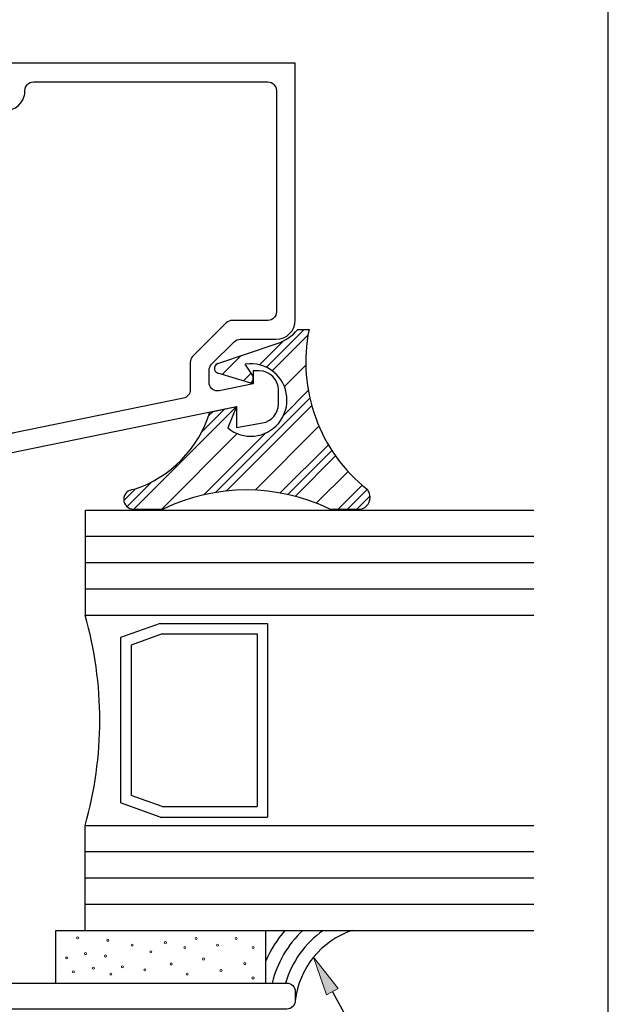
# Model space of a CAD drawing. Units: inches. Extents: x 0.5 to 8, y 0.3 to 10.6.
# Drawn here: x 6.6 to 8, y 4.1 to 6.4 of the extents above; entities that cross this region are included whole.
import ezdxf

# ---------------------------------------------------------------- set-up
doc = ezdxf.new("R2010")
doc.units = ezdxf.units.IN
doc.header["$MEASUREMENT"] = 0
doc.layers.add('OBJ', color=7, linetype='Continuous')
doc.layers.add('POLY', color=7, linetype='Continuous')

# ---------------------------------------------------------------- blocks, each defined once
blk = doc.blocks.new('block 15')
at = {"color": 7, "lineweight": 25, "true_color": 0xffffff}
blk.add_lwpolyline([(7.9875, 0.3182), (7.9875, 9.6307)], dxfattribs=at)
blk = doc.blocks.new('block 356')
at = {"color": 242, "lineweight": 25, "true_color": 0xcc0033}
blk.add_lwpolyline([(6.8591, 5.2745), (7.1031, 5.5184)], dxfattribs=at)
blk = doc.blocks.new('block 357')
at = {"color": 242, "lineweight": 25, "true_color": 0xcc0033}
blk.add_lwpolyline([(7.1882, 5.6036), (7.2733, 5.6887)], dxfattribs=at)
blk = doc.blocks.new('block 358')
at = {"color": 242, "lineweight": 25, "true_color": 0xcc0033}
blk.add_lwpolyline([(7.0789, 5.3175), (7.2822, 5.5208)], dxfattribs=at)
blk = doc.blocks.new('block 359')
at = {"color": 242, "lineweight": 25, "true_color": 0xcc0033}
blk.add_lwpolyline([(7.2431, 5.3049), (7.339, 5.4009)], dxfattribs=at)
blk = doc.blocks.new('block 360')
at = {"color": 242, "lineweight": 25, "true_color": 0xcc0033}
blk.add_lwpolyline([(7.3894, 5.2745), (7.421, 5.306)], dxfattribs=at)
blk = doc.blocks.new('block 361')
at = {"color": 242, "lineweight": 25, "true_color": 0xcc0033}
blk.add_lwpolyline([(6.8428, 5.2803), (6.9018, 5.3393)], dxfattribs=at)
blk = doc.blocks.new('block 362')
at = {"color": 242, "lineweight": 25, "true_color": 0xcc0033}
blk.add_lwpolyline([(7.1744, 5.6118), (7.2641, 5.7016)], dxfattribs=at)
blk = doc.blocks.new('block 363')
at = {"color": 242, "lineweight": 25, "true_color": 0xcc0033}
blk.add_lwpolyline([(7.0205, 5.458), (7.0753, 5.5127)], dxfattribs=at)
blk = doc.blocks.new('block 364')
at = {"color": 242, "lineweight": 25, "true_color": 0xcc0033}
blk.add_lwpolyline([(7.137, 5.5744), (7.1431, 5.5805)], dxfattribs=at)
blk = doc.blocks.new('block 365')
at = {"color": 242, "lineweight": 25, "true_color": 0xcc0033}
blk.add_lwpolyline([(7.0533, 5.314), (7.2777, 5.5384)], dxfattribs=at)
blk = doc.blocks.new('block 366')
at = {"color": 242, "lineweight": 25, "true_color": 0xcc0033}
blk.add_lwpolyline([(7.2253, 5.3093), (7.3301, 5.4141)], dxfattribs=at)
blk = doc.blocks.new('block 367')
at = {"color": 242, "lineweight": 25, "true_color": 0xcc0033}
blk.add_lwpolyline([(7.3673, 5.2745), (7.414, 5.3212)], dxfattribs=at)
blk = doc.blocks.new('block 368')
at = {"color": 242, "lineweight": 25, "true_color": 0xcc0033}
blk.add_lwpolyline([(6.8352, 5.2948), (6.8628, 5.3224)], dxfattribs=at)
blk = doc.blocks.new('block 369')
at = {"color": 242, "lineweight": 25, "true_color": 0xcc0033}
blk.add_lwpolyline([(7.1581, 5.6177), (7.2153, 5.6749)], dxfattribs=at)
blk = doc.blocks.new('block 370')
at = {"color": 242, "lineweight": 25, "true_color": 0xcc0033}
blk.add_lwpolyline([(7.0374, 5.497), (7.0475, 5.507)], dxfattribs=at)
blk = doc.blocks.new('block 371')
at = {"color": 242, "lineweight": 25, "true_color": 0xcc0033}
blk.add_lwpolyline([(7.12, 5.5796), (7.1382, 5.5978)], dxfattribs=at)
blk = doc.blocks.new('block 372')
at = {"color": 242, "lineweight": 25, "true_color": 0xcc0033}
blk.add_lwpolyline([(7.0259, 5.3087), (7.1729, 5.4557)], dxfattribs=at)
blk = doc.blocks.new('block 373')
at = {"color": 242, "lineweight": 25, "true_color": 0xcc0033}
blk.add_lwpolyline([(7.2155, 5.4983), (7.274, 5.5568)], dxfattribs=at)
blk = doc.blocks.new('block 374')
at = {"color": 242, "lineweight": 25, "true_color": 0xcc0033}
blk.add_lwpolyline([(7.2069, 5.3129), (7.3217, 5.4277)], dxfattribs=at)
blk = doc.blocks.new('block 375')
at = {"color": 242, "lineweight": 25, "true_color": 0xcc0033}
blk.add_lwpolyline([(7.3452, 5.2745), (7.402, 5.3312)], dxfattribs=at)
blk = doc.blocks.new('block 376')
at = {"color": 242, "lineweight": 25, "true_color": 0xcc0033}
blk.add_lwpolyline([(7.0691, 5.5949), (7.1132, 5.639)], dxfattribs=at)
blk = doc.blocks.new('block 377')
at = {"color": 242, "lineweight": 25, "true_color": 0xcc0033}
blk.add_lwpolyline([(6.9254, 5.2745), (7.105, 5.4541)], dxfattribs=at)
blk = doc.blocks.new('block 378')
at = {"color": 242, "lineweight": 25, "true_color": 0xcc0033}
blk.add_lwpolyline([(7.2171, 5.5662), (7.2681, 5.6172)], dxfattribs=at)
blk = doc.blocks.new('block 379')
at = {"color": 242, "lineweight": 25, "true_color": 0xcc0033}
blk.add_lwpolyline([(7.1473, 5.3196), (7.2994, 5.4718)], dxfattribs=at)
blk = doc.blocks.new('block 380')
at = {"color": 242, "lineweight": 25, "true_color": 0xcc0033}
blk.add_lwpolyline([(7.2931, 5.2886), (7.3685, 5.364)], dxfattribs=at)
blk = doc.blocks.new('block 486')
at = {"true_color": 0xff0000}
h = blk.add_hatch(color=1, dxfattribs=at)
h.dxf.hatch_style = 2
h.paths.add_polyline_path([(7.3176, 4.1192), (7.2863, 4.2089), (7.345, 4.1342)])
at = {"lineweight": 0}
blk.add_lwpolyline([(7.3176, 4.1192), (7.2863, 4.2089), (7.345, 4.1342), (7.3176, 4.1192)], dxfattribs=at)
at = {"color": 1, "lineweight": 25, "true_color": 0xff0000}
for points in [[(7.3313, 4.1267), (7.5894, 3.6553)], [(7.5894, 3.6553), (7.4698, 3.6553)]]:
    blk.add_lwpolyline(points, dxfattribs=at)
blk = doc.blocks.new('block 653')
at = {"layer": 'OBJ', "color": 4, "lineweight": 25, "true_color": 0x00ffff}
blk.add_open_spline([(6.5741, 5.4558), (6.5741, 5.4558), (6.9771, 5.5385), (6.9771, 5.5385), (6.9864, 5.5404), (6.9931, 5.5486), (6.9931, 5.5581), (6.9931, 5.5581), (6.9931, 5.6234), (6.9931, 5.6234), (6.9931, 5.6287), (6.9952, 5.6338), (6.9989, 5.6375), (6.9989, 5.6375), (7.079, 5.7176), (7.079, 5.7176), (7.0827, 5.7213), (7.0878, 5.7234), (7.0931, 5.7234), (7.0931, 5.7234), (7.1781, 5.7234), (7.1781, 5.7234), (7.1891, 5.7234), (7.1981, 5.7324), (7.1981, 5.7434), (7.1981, 5.7434), (7.1981, 6.2704), (7.1981, 6.2704), (7.1981, 6.2815), (7.1891, 6.2904), (7.1781, 6.2904), (7.1781, 6.2904), (6.6201, 6.2904), (6.6201, 6.2904), (6.609, 6.2904), (6.6001, 6.2815), (6.6001, 6.2704), (6.6001, 6.2704), (6.6001, 6.2681), (6.6001, 6.2681), (6.6001, 6.2642), (6.5995, 6.2603), (6.5985, 6.2565), (6.5921, 6.2325), (6.5675, 6.2182), (6.5435, 6.2246), (6.5435, 6.2246), (6.5051, 6.2349), (6.5051, 6.2349), (6.5051, 6.2349), (6.5051, 6.2814), (6.5051, 6.2814), (6.5051, 6.2814), (6.5351, 6.2734), (6.5351, 6.2734), (6.5351, 6.2734), (6.5551, 6.2734), (6.5551, 6.2734), (6.5551, 6.2734), (6.5551, 6.3354), (6.5551, 6.3354), (6.5551, 6.3354), (7.2431, 6.3354), (7.2431, 6.3354), (7.2431, 6.3354), (7.2431, 5.7244), (7.2431, 5.7244), (7.2431, 5.699), (7.2225, 5.6784), (7.1971, 5.6784), (7.1971, 5.6784), (7.1117, 5.6784), (7.1117, 5.6784), (7.1064, 5.6784), (7.1014, 5.6763), (7.0976, 5.6726), (7.0976, 5.6726), (7.0439, 5.6189), (7.0439, 5.6189), (7.0402, 5.6151), (7.0381, 5.6101), (7.0381, 5.6048), (7.0381, 5.6048), (7.0381, 5.5756), (7.0381, 5.5756), (7.0381, 5.5645), (7.047, 5.5556), (7.0581, 5.5556), (7.0594, 5.5556), (7.0608, 5.5557), (7.0621, 5.556), (7.0621, 5.556), (7.1431, 5.5726), (7.1431, 5.5726), (7.1431, 5.5726), (7.1431, 5.6034), (7.1431, 5.6034), (7.1431, 5.6034), (7.1571, 5.6034), (7.1571, 5.6034), (7.1825, 5.6034), (7.2031, 5.5828), (7.2031, 5.5574), (7.2031, 5.5574), (7.2031, 5.5247), (7.2031, 5.5247), (7.2031, 5.5024), (7.187, 5.4832), (7.165, 5.4794), (7.165, 5.4794), (7.1031, 5.4684), (7.1031, 5.4684), (7.1031, 5.4684), (7.1031, 5.5184), (7.1031, 5.5184), (7.1031, 5.5184), (6.53, 5.4009), (6.53, 5.4009), (6.5287, 5.4006), (6.5274, 5.4004), (6.526, 5.4004), (6.526, 5.4004), (6.4491, 5.4004), (6.4491, 5.4004), (6.4237, 5.4004), (6.4031, 5.421), (6.4031, 5.4464), (6.4031, 5.4464), (6.4031, 5.4934), (6.4031, 5.4934), (6.4033, 5.5055), (6.413, 5.5152), (6.4251, 5.5154), (6.4375, 5.5157), (6.4478, 5.5059), (6.4481, 5.4934), (6.4481, 5.4934), (6.4481, 5.4454), (6.4481, 5.4454), (6.4481, 5.4454), (6.5051, 5.4454), (6.5051, 5.4454), (6.5051, 5.4454), (6.5051, 5.6114), (6.5051, 5.6114), (6.5053, 5.6235), (6.515, 5.6332), (6.5271, 5.6334), (6.5395, 5.6337), (6.5498, 5.6239), (6.5501, 5.6114), (6.5501, 5.6114), (6.5501, 5.4754), (6.5501, 5.4754), (6.5501, 5.4644), (6.559, 5.4554), (6.5701, 5.4554), (6.5714, 5.4554), (6.5728, 5.4556), (6.5741, 5.4558)], degree=3, knots=[0, 0, 0, 0, 1, 1, 1, 2, 2, 2, 3, 3, 3, 4, 4, 4, 5, 5, 5, 6, 6, 6, 7, 7, 7, 8, 8, 8, 9, 9, 9, 10, 10, 10, 11, 11, 11, 12, 12, 12, 13, 13, 13, 14, 14, 14, 15, 15, 15, 16, 16, 16, 17, 17, 17, 18, 18, 18, 19, 19, 19, 20, 20, 20, 21, 21, 21, 22, 22, 22, 23, 23, 23, 24, 24, 24, 25, 25, 25, 26, 26, 26, 27, 27, 27, 28, 28, 28, 29, 29, 29, 30, 30, 30, 31, 31, 31, 32, 32, 32, 33, 33, 33, 34, 34, 34, 35, 35, 35, 36, 36, 36, 37, 37, 37, 38, 38, 38, 39, 39, 39, 40, 40, 40, 41, 41, 41, 42, 42, 42, 43, 43, 43, 44, 44, 44, 45, 45, 45, 46, 46, 46, 47, 47, 47, 48, 48, 48, 49, 49, 49, 50, 50, 50, 51, 51, 51, 52, 52, 52, 53, 53, 53, 53], dxfattribs=at)
blk = doc.blocks.new('block 654')
at = {"layer": 'OBJ', "color": 4, "lineweight": 25, "true_color": 0x00ffff}
blk.add_open_spline([(6.2611, 4.9174), (6.2611, 4.9174), (6.2611, 5.0224), (6.2611, 5.0224), (6.2611, 5.0224), (6.1791, 5.0224), (6.1791, 5.0224), (6.168, 5.0224), (6.1591, 5.0135), (6.1591, 5.0024), (6.1591, 4.9914), (6.168, 4.9824), (6.1791, 4.9824), (6.1901, 4.9824), (6.1991, 4.9735), (6.1991, 4.9624), (6.1991, 4.9624), (6.1991, 4.9174), (6.1991, 4.9174), (6.1991, 4.9064), (6.1901, 4.8974), (6.1791, 4.8974), (6.1791, 4.8974), (5.9391, 4.8974), (5.9391, 4.8974), (5.928, 4.8974), (5.9191, 4.9064), (5.9191, 4.9174), (5.9191, 4.9174), (5.9191, 4.9624), (5.9191, 4.9624), (5.9191, 4.9735), (5.928, 4.9824), (5.9391, 4.9824), (5.9501, 4.9824), (5.9591, 4.9914), (5.9591, 5.0024), (5.9591, 5.0135), (5.9501, 5.0224), (5.9391, 5.0224), (5.9391, 5.0224), (5.9311, 5.0224), (5.9311, 5.0224), (5.8968, 5.0224), (5.8691, 4.9947), (5.8691, 4.9604), (5.8691, 4.9604), (5.8691, 4.1054), (5.8691, 4.1054), (5.8691, 4.0944), (5.878, 4.0854), (5.8891, 4.0854), (5.8891, 4.0854), (7.2231, 4.0854), (7.2231, 4.0854), (7.2341, 4.0854), (7.2431, 4.0944), (7.2431, 4.1054), (7.2431, 4.1054), (7.2431, 4.1274), (7.2431, 4.1274), (7.2431, 4.1385), (7.2341, 4.1474), (7.2231, 4.1474), (7.2231, 4.1474), (6.4931, 4.1474), (6.4931, 4.1474), (6.4931, 4.1474), (6.4931, 4.8354), (6.4931, 4.8354), (6.4931, 4.8697), (6.4653, 4.8974), (6.4311, 4.8974), (6.4311, 4.8974), (6.2811, 4.8974), (6.2811, 4.8974), (6.27, 4.8974), (6.2611, 4.9064), (6.2611, 4.9174)], degree=3, knots=[0, 0, 0, 0, 1, 1, 1, 2, 2, 2, 3, 3, 3, 4, 4, 4, 5, 5, 5, 6, 6, 6, 7, 7, 7, 8, 8, 8, 9, 9, 9, 10, 10, 10, 11, 11, 11, 12, 12, 12, 13, 13, 13, 14, 14, 14, 15, 15, 15, 16, 16, 16, 17, 17, 17, 18, 18, 18, 19, 19, 19, 20, 20, 20, 21, 21, 21, 22, 22, 22, 23, 23, 23, 24, 24, 24, 25, 25, 25, 26, 26, 26, 26], dxfattribs=at)
blk = doc.blocks.new('block 655')
at = {"layer": 'OBJ', "color": 4, "lineweight": 25, "true_color": 0x00ffff}
blk.add_lwpolyline([(6.7431, 5.0224), (7.81, 5.0224)], dxfattribs=at)
blk = doc.blocks.new('block 656')
at = {"layer": 'OBJ', "color": 4, "lineweight": 25, "true_color": 0x00ffff}
blk.add_lwpolyline([(6.7431, 5.2099), (7.81, 5.2099)], dxfattribs=at)
blk = doc.blocks.new('block 657')
at = {"layer": 'OBJ', "color": 4, "lineweight": 25, "true_color": 0x00ffff}
blk.add_lwpolyline([(6.7431, 5.1474), (7.81, 5.1474)], dxfattribs=at)
blk = doc.blocks.new('block 658')
at = {"layer": 'OBJ', "color": 4, "lineweight": 25, "true_color": 0x00ffff}
blk.add_lwpolyline([(6.7431, 5.0849), (7.81, 5.0849)], dxfattribs=at)
blk = doc.blocks.new('block 659')
at = {"layer": 'OBJ', "color": 4, "lineweight": 25, "true_color": 0x00ffff}
blk.add_lwpolyline([(6.7431, 4.4599), (7.81, 4.4599)], dxfattribs=at)
blk = doc.blocks.new('block 660')
at = {"layer": 'OBJ', "color": 4, "lineweight": 25, "true_color": 0x00ffff}
blk.add_lwpolyline([(6.7431, 4.5224), (7.81, 4.5224)], dxfattribs=at)
blk = doc.blocks.new('block 661')
at = {"layer": 'OBJ', "color": 4, "lineweight": 25, "true_color": 0x00ffff}
blk.add_lwpolyline([(6.7431, 5.2724), (7.81, 5.2724)], dxfattribs=at)
blk = doc.blocks.new('block 662')
at = {"layer": 'OBJ', "color": 4, "lineweight": 25, "true_color": 0x00ffff}
blk.add_lwpolyline([(6.7431, 4.3974), (7.81, 4.3974)], dxfattribs=at)
blk = doc.blocks.new('block 663')
at = {"layer": 'OBJ', "color": 4, "lineweight": 25, "true_color": 0x00ffff}
blk.add_lwpolyline([(6.7431, 4.3349), (7.81, 4.3349)], dxfattribs=at)
blk = doc.blocks.new('block 664')
at = {"layer": 'OBJ', "color": 4, "lineweight": 25, "true_color": 0x00ffff}
blk.add_lwpolyline([(6.7431, 4.2724), (7.81, 4.2724)], dxfattribs=at)
blk = doc.blocks.new('block 665')
at = {"layer": 'OBJ', "color": 4, "lineweight": 25, "true_color": 0x00ffff}
blk.add_lwpolyline([(6.9262, 4.5671), (6.8525, 4.5937)], dxfattribs=at)
blk = doc.blocks.new('block 666')
at = {"layer": 'OBJ', "color": 4, "lineweight": 25, "true_color": 0x00ffff}
blk.add_lwpolyline([(6.8275, 4.9688), (6.8275, 4.5761)], dxfattribs=at)
blk = doc.blocks.new('block 667')
at = {"layer": 'OBJ', "color": 4, "lineweight": 25, "true_color": 0x00ffff}
blk.add_lwpolyline([(7.1521, 4.9778), (7.1521, 4.5671)], dxfattribs=at)
blk = doc.blocks.new('block 668')
at = {"layer": 'OBJ', "color": 4, "lineweight": 25, "true_color": 0x00ffff}
blk.add_lwpolyline([(7.1771, 5.0028), (7.1771, 4.5421)], dxfattribs=at)
blk = doc.blocks.new('block 669')
at = {"layer": 'OBJ', "color": 4, "lineweight": 25, "true_color": 0x00ffff}
blk.add_open_spline([(6.7431, 4.5224), (6.7898, 4.6858), (6.7898, 4.859), (6.7431, 5.0224)], degree=3, dxfattribs=at)
blk = doc.blocks.new('block 670')
at = {"layer": 'OBJ', "color": 4, "lineweight": 25, "true_color": 0x00ffff}
blk.add_lwpolyline([(6.9262, 4.5671), (7.1521, 4.5671)], dxfattribs=at)
blk = doc.blocks.new('block 671')
at = {"layer": 'OBJ', "color": 4, "lineweight": 25, "true_color": 0x00ffff}
blk.add_lwpolyline([(6.9218, 4.5421), (7.1771, 4.5421)], dxfattribs=at)
blk = doc.blocks.new('block 672')
at = {"layer": 'OBJ', "color": 4, "lineweight": 25, "true_color": 0x00ffff}
blk.add_lwpolyline([(6.9218, 4.5421), (6.8275, 4.5761)], dxfattribs=at)
blk = doc.blocks.new('block 673')
at = {"layer": 'OBJ', "color": 4, "lineweight": 25, "true_color": 0x00ffff}
blk.add_lwpolyline([(6.7431, 4.2724), (6.7431, 4.5224)], dxfattribs=at)
blk = doc.blocks.new('block 674')
at = {"layer": 'OBJ', "color": 4, "lineweight": 25, "true_color": 0x00ffff}
blk.add_lwpolyline([(6.9262, 4.9778), (7.1521, 4.9778)], dxfattribs=at)
blk = doc.blocks.new('block 675')
at = {"layer": 'OBJ', "color": 4, "lineweight": 25, "true_color": 0x00ffff}
blk.add_lwpolyline([(6.9218, 5.0028), (7.1771, 5.0028)], dxfattribs=at)
blk = doc.blocks.new('block 676')
at = {"layer": 'OBJ', "color": 4, "lineweight": 25, "true_color": 0x00ffff}
blk.add_lwpolyline([(6.7431, 5.2724), (6.7431, 5.0224)], dxfattribs=at)
blk = doc.blocks.new('block 677')
at = {"layer": 'OBJ', "color": 4, "lineweight": 25, "true_color": 0x00ffff}
blk.add_lwpolyline([(6.8525, 4.9512), (6.8525, 4.5937)], dxfattribs=at)
blk = doc.blocks.new('block 678')
at = {"layer": 'OBJ', "color": 4, "lineweight": 25, "true_color": 0x00ffff}
blk.add_lwpolyline([(6.9262, 4.9778), (6.8525, 4.9512)], dxfattribs=at)
blk = doc.blocks.new('block 679')
at = {"layer": 'OBJ', "color": 4, "lineweight": 25, "true_color": 0x00ffff}
blk.add_lwpolyline([(6.9218, 5.0028), (6.8275, 4.9688)], dxfattribs=at)
blk = doc.blocks.new('block 710')
at = {"layer": 'POLY', "color": 242, "lineweight": 25, "true_color": 0xcc0033}
blk.add_lwpolyline([(7.3252, 5.2745), (7.3978, 5.2745)], dxfattribs=at)
blk = doc.blocks.new('block 711')
at = {"layer": 'POLY', "color": 242, "lineweight": 25, "true_color": 0xcc0033}
blk.add_lwpolyline([(6.8582, 5.2745), (6.9286, 5.2745)], dxfattribs=at)
blk = doc.blocks.new('block 712')
at = {"layer": 'POLY', "color": 242, "lineweight": 25, "true_color": 0xcc0033}
blk.add_open_spline([(7.3252, 5.2745), (7.2, 5.3352), (7.0539, 5.3352), (6.9286, 5.2745)], degree=3, dxfattribs=at)
blk = doc.blocks.new('block 713')
at = {"layer": 'POLY', "color": 242, "lineweight": 25, "true_color": 0xcc0033}
blk.add_open_spline([(7.3978, 5.2745), (7.4133, 5.2773), (7.4235, 5.2921), (7.4207, 5.3075), (7.4199, 5.3125), (7.4177, 5.3171), (7.4145, 5.3209)], degree=3, knots=[0, 0, 0, 0, 1, 1, 1, 2, 2, 2, 2], dxfattribs=at)
blk = doc.blocks.new('block 714')
at = {"layer": 'POLY', "color": 242, "lineweight": 25, "true_color": 0xcc0033}
blk.add_open_spline([(7.2757, 5.7016), (7.2469, 5.5587), (7.3005, 5.4117), (7.4145, 5.3209)], degree=3, dxfattribs=at)
blk = doc.blocks.new('block 715')
at = {"layer": 'POLY', "color": 242, "lineweight": 25, "true_color": 0xcc0033}
blk.add_open_spline([(6.8582, 5.3209), (6.8454, 5.3209), (6.835, 5.3105), (6.835, 5.2977), (6.835, 5.2849), (6.8454, 5.2745), (6.8582, 5.2745)], degree=3, knots=[0, 0, 0, 0, 1, 1, 1, 2, 2, 2, 2], dxfattribs=at)
blk = doc.blocks.new('block 716')
at = {"layer": 'POLY', "color": 242, "lineweight": 25, "true_color": 0xcc0033}
blk.add_open_spline([(6.8582, 5.3209), (6.9452, 5.3493), (7.013, 5.4181), (7.0402, 5.5055)], degree=3, dxfattribs=at)
blk = doc.blocks.new('block 717')
at = {"layer": 'POLY', "color": 242, "lineweight": 25, "true_color": 0xcc0033}
blk.add_open_spline([(7.0823, 5.4676), (7.1191, 5.4373), (7.1734, 5.4426), (7.2037, 5.4793), (7.2339, 5.5161), (7.2287, 5.5704), (7.1919, 5.6006), (7.173, 5.6162), (7.1482, 5.623), (7.124, 5.6193)], degree=3, knots=[0, 0, 0, 0, 1, 1, 1, 2, 2, 2, 3, 3, 3, 3], dxfattribs=at)
blk = doc.blocks.new('block 718')
at = {"layer": 'POLY', "color": 242, "lineweight": 25, "true_color": 0xcc0033}
blk.add_lwpolyline([(7.1031, 5.5184), (7.0823, 5.4676)], dxfattribs=at)
blk = doc.blocks.new('block 719')
at = {"layer": 'POLY', "color": 242, "lineweight": 25, "true_color": 0xcc0033}
blk.add_lwpolyline([(7.0402, 5.5055), (7.1031, 5.5184)], dxfattribs=at)
blk = doc.blocks.new('block 720')
at = {"layer": 'POLY', "color": 242, "lineweight": 25, "true_color": 0xcc0033}
blk.add_lwpolyline([(7.2489, 5.7016), (7.2757, 5.7016)], dxfattribs=at)
blk = doc.blocks.new('block 721')
at = {"layer": 'POLY', "color": 242, "lineweight": 25, "true_color": 0xcc0033}
blk.add_open_spline([(7.1999, 5.6683), (7.2189, 5.6748), (7.2359, 5.6863), (7.2489, 5.7016)], degree=3, dxfattribs=at)
blk = doc.blocks.new('block 722')
at = {"layer": 'POLY', "color": 242, "lineweight": 25, "true_color": 0xcc0033}
blk.add_lwpolyline([(7.0587, 5.6206), (7.1999, 5.6683)], dxfattribs=at)
blk = doc.blocks.new('block 723')
at = {"layer": 'POLY', "color": 242, "lineweight": 25, "true_color": 0xcc0033}
blk.add_open_spline([(7.0587, 5.6206), (7.0524, 5.6185), (7.0491, 5.6118), (7.0512, 5.6056), (7.0524, 5.6019), (7.0554, 5.5991), (7.059, 5.598)], degree=3, knots=[0, 0, 0, 0, 1, 1, 1, 2, 2, 2, 2], dxfattribs=at)
blk = doc.blocks.new('block 724')
at = {"layer": 'POLY', "color": 242, "lineweight": 25, "true_color": 0xcc0033}
blk.add_lwpolyline([(7.1431, 5.5726), (7.059, 5.598)], dxfattribs=at)
blk = doc.blocks.new('block 725')
at = {"layer": 'POLY', "color": 242, "lineweight": 25, "true_color": 0xcc0033}
blk.add_lwpolyline([(7.1431, 5.5905), (7.124, 5.6193)], dxfattribs=at)
blk = doc.blocks.new('block 726')
at = {"layer": 'POLY', "color": 242, "lineweight": 25, "true_color": 0xcc0033}
blk.add_lwpolyline([(7.1431, 5.5726), (7.1431, 5.5905)], dxfattribs=at)
blk = doc.blocks.new('block 733')
at = {"layer": 'POLY', "color": 242, "lineweight": 25, "true_color": 0xcc0033}
blk.add_lwpolyline([(6.6733, 4.1474), (6.6733, 4.2724)], dxfattribs=at)
blk = doc.blocks.new('block 734')
at = {"layer": 'POLY', "color": 242, "lineweight": 25, "true_color": 0xcc0033}
blk.add_lwpolyline([(7.1733, 4.1474), (7.1733, 4.2724)], dxfattribs=at)
blk = doc.blocks.new('block 735')
at = {"layer": 'POLY', "color": 242, "lineweight": 13, "true_color": 0xcc0033}
blk.add_open_spline([(6.8971, 4.2217), (6.8971, 4.2204), (6.8982, 4.2192), (6.8996, 4.2192), (6.9009, 4.2192), (6.9021, 4.2204), (6.9021, 4.2217), (6.9021, 4.2231), (6.9009, 4.2242), (6.8996, 4.2242), (6.8982, 4.2242), (6.8971, 4.2231), (6.8971, 4.2217)], degree=3, knots=[0, 0, 0, 0, 1, 1, 1, 2, 2, 2, 3, 3, 3, 4, 4, 4, 4], dxfattribs=at)
blk = doc.blocks.new('block 736')
at = {"layer": 'POLY', "color": 242, "lineweight": 13, "true_color": 0xcc0033}
blk.add_open_spline([(6.8021, 4.1685), (6.8021, 4.1671), (6.8032, 4.166), (6.8046, 4.166), (6.8059, 4.166), (6.8071, 4.1671), (6.8071, 4.1685), (6.8071, 4.1699), (6.8059, 4.171), (6.8046, 4.171), (6.8032, 4.171), (6.8021, 4.1699), (6.8021, 4.1685)], degree=3, knots=[0, 0, 0, 0, 1, 1, 1, 2, 2, 2, 3, 3, 3, 4, 4, 4, 4], dxfattribs=at)
blk = doc.blocks.new('block 737')
at = {"layer": 'POLY', "color": 242, "lineweight": 13, "true_color": 0xcc0033}
blk.add_open_spline([(6.7949, 4.2491), (6.7949, 4.2477), (6.796, 4.2466), (6.7974, 4.2466), (6.7987, 4.2466), (6.7999, 4.2477), (6.7999, 4.2491), (6.7999, 4.2505), (6.7987, 4.2516), (6.7974, 4.2516), (6.796, 4.2516), (6.7949, 4.2505), (6.7949, 4.2491)], degree=3, knots=[0, 0, 0, 0, 1, 1, 1, 2, 2, 2, 3, 3, 3, 4, 4, 4, 4], dxfattribs=at)
blk = doc.blocks.new('block 738')
at = {"layer": 'POLY', "color": 242, "lineweight": 13, "true_color": 0xcc0033}
blk.add_open_spline([(6.7128, 4.1742), (6.7128, 4.1729), (6.7139, 4.1717), (6.7153, 4.1717), (6.7167, 4.1717), (6.7178, 4.1729), (6.7178, 4.1742), (6.7178, 4.1756), (6.7167, 4.1767), (6.7153, 4.1767), (6.7139, 4.1767), (6.7128, 4.1756), (6.7128, 4.1742)], degree=3, knots=[0, 0, 0, 0, 1, 1, 1, 2, 2, 2, 3, 3, 3, 4, 4, 4, 4], dxfattribs=at)
blk = doc.blocks.new('block 739')
at = {"layer": 'POLY', "color": 242, "lineweight": 13, "true_color": 0xcc0033}
blk.add_open_spline([(6.7603, 4.1829), (6.7603, 4.1815), (6.7614, 4.1804), (6.7628, 4.1804), (6.7642, 4.1804), (6.7653, 4.1815), (6.7653, 4.1829), (6.7653, 4.1843), (6.7642, 4.1854), (6.7628, 4.1854), (6.7614, 4.1854), (6.7603, 4.1843), (6.7603, 4.1829)], degree=3, knots=[0, 0, 0, 0, 1, 1, 1, 2, 2, 2, 3, 3, 3, 4, 4, 4, 4], dxfattribs=at)
blk = doc.blocks.new('block 740')
at = {"layer": 'POLY', "color": 242, "lineweight": 13, "true_color": 0xcc0033}
blk.add_open_spline([(6.697, 4.2074), (6.697, 4.206), (6.6981, 4.2049), (6.6995, 4.2049), (6.7009, 4.2049), (6.702, 4.206), (6.702, 4.2074), (6.702, 4.2087), (6.7009, 4.2099), (6.6995, 4.2099), (6.6981, 4.2099), (6.697, 4.2087), (6.697, 4.2074)], degree=3, knots=[0, 0, 0, 0, 1, 1, 1, 2, 2, 2, 3, 3, 3, 4, 4, 4, 4], dxfattribs=at)
blk = doc.blocks.new('block 741')
at = {"layer": 'POLY', "color": 242, "lineweight": 13, "true_color": 0xcc0033}
blk.add_open_spline([(6.7416, 4.2174), (6.7416, 4.216), (6.7427, 4.2149), (6.7441, 4.2149), (6.7455, 4.2149), (6.7466, 4.216), (6.7466, 4.2174), (6.7466, 4.2188), (6.7455, 4.2199), (6.7441, 4.2199), (6.7427, 4.2199), (6.7416, 4.2188), (6.7416, 4.2174)], degree=3, knots=[0, 0, 0, 0, 1, 1, 1, 2, 2, 2, 3, 3, 3, 4, 4, 4, 4], dxfattribs=at)
blk = doc.blocks.new('block 742')
at = {"layer": 'POLY', "color": 242, "lineweight": 13, "true_color": 0xcc0033}
blk.add_open_spline([(6.8827, 4.1786), (6.8827, 4.1772), (6.8838, 4.1761), (6.8852, 4.1761), (6.8865, 4.1761), (6.8877, 4.1772), (6.8877, 4.1786), (6.8877, 4.1799), (6.8865, 4.1811), (6.8852, 4.1811), (6.8838, 4.1811), (6.8827, 4.1799), (6.8827, 4.1786)], degree=3, knots=[0, 0, 0, 0, 1, 1, 1, 2, 2, 2, 3, 3, 3, 4, 4, 4, 4], dxfattribs=at)
blk = doc.blocks.new('block 743')
at = {"layer": 'POLY', "color": 242, "lineweight": 13, "true_color": 0xcc0033}
blk.add_open_spline([(6.8524, 4.2376), (6.8524, 4.2362), (6.8536, 4.2351), (6.8549, 4.2351), (6.8563, 4.2351), (6.8574, 4.2362), (6.8574, 4.2376), (6.8574, 4.239), (6.8563, 4.2401), (6.8549, 4.2401), (6.8536, 4.2401), (6.8524, 4.239), (6.8524, 4.2376)], degree=3, knots=[0, 0, 0, 0, 1, 1, 1, 2, 2, 2, 3, 3, 3, 4, 4, 4, 4], dxfattribs=at)
blk = doc.blocks.new('block 744')
at = {"layer": 'POLY', "color": 242, "lineweight": 13, "true_color": 0xcc0033}
blk.add_open_spline([(6.8294, 4.1858), (6.8294, 4.1844), (6.8305, 4.1833), (6.8319, 4.1833), (6.8333, 4.1833), (6.8344, 4.1844), (6.8344, 4.1858), (6.8344, 4.1871), (6.8333, 4.1883), (6.8319, 4.1883), (6.8305, 4.1883), (6.8294, 4.1871), (6.8294, 4.1858)], degree=3, knots=[0, 0, 0, 0, 1, 1, 1, 2, 2, 2, 3, 3, 3, 4, 4, 4, 4], dxfattribs=at)
blk = doc.blocks.new('block 745')
at = {"layer": 'POLY', "color": 242, "lineweight": 13, "true_color": 0xcc0033}
blk.add_open_spline([(6.7891, 4.2117), (6.7891, 4.2103), (6.7902, 4.2092), (6.7916, 4.2092), (6.793, 4.2092), (6.7941, 4.2103), (6.7941, 4.2117), (6.7941, 4.2131), (6.793, 4.2142), (6.7916, 4.2142), (6.7902, 4.2142), (6.7891, 4.2131), (6.7891, 4.2117)], degree=3, knots=[0, 0, 0, 0, 1, 1, 1, 2, 2, 2, 3, 3, 3, 4, 4, 4, 4], dxfattribs=at)
blk = doc.blocks.new('block 746')
at = {"layer": 'POLY', "color": 242, "lineweight": 13, "true_color": 0xcc0033}
blk.add_open_spline([(6.7229, 4.2549), (6.7229, 4.2535), (6.724, 4.2524), (6.7254, 4.2524), (6.7268, 4.2524), (6.7279, 4.2535), (6.7279, 4.2549), (6.7279, 4.2562), (6.7268, 4.2574), (6.7254, 4.2574), (6.724, 4.2574), (6.7229, 4.2562), (6.7229, 4.2549)], degree=3, knots=[0, 0, 0, 0, 1, 1, 1, 2, 2, 2, 3, 3, 3, 4, 4, 4, 4], dxfattribs=at)
blk = doc.blocks.new('block 747')
at = {"layer": 'POLY', "color": 242, "lineweight": 13, "true_color": 0xcc0033}
blk.add_open_spline([(6.9777, 4.2318), (6.9777, 4.2304), (6.9788, 4.2293), (6.9802, 4.2293), (6.9815, 4.2293), (6.9827, 4.2304), (6.9827, 4.2318), (6.9827, 4.2332), (6.9815, 4.2343), (6.9802, 4.2343), (6.9788, 4.2343), (6.9777, 4.2332), (6.9777, 4.2318)], degree=3, knots=[0, 0, 0, 0, 1, 1, 1, 2, 2, 2, 3, 3, 3, 4, 4, 4, 4], dxfattribs=at)
blk = doc.blocks.new('block 748')
at = {"layer": 'POLY', "color": 242, "lineweight": 13, "true_color": 0xcc0033}
blk.add_open_spline([(7.1403, 4.2318), (7.1403, 4.2304), (7.1414, 4.2293), (7.1428, 4.2293), (7.1442, 4.2293), (7.1453, 4.2304), (7.1453, 4.2318), (7.1453, 4.2332), (7.1442, 4.2343), (7.1428, 4.2343), (7.1414, 4.2343), (7.1403, 4.2332), (7.1403, 4.2318)], degree=3, knots=[0, 0, 0, 0, 1, 1, 1, 2, 2, 2, 3, 3, 3, 4, 4, 4, 4], dxfattribs=at)
blk = doc.blocks.new('block 749')
at = {"layer": 'POLY', "color": 242, "lineweight": 13, "true_color": 0xcc0033}
blk.add_open_spline([(7.1, 4.2534), (7.1, 4.252), (7.1011, 4.2509), (7.1025, 4.2509), (7.1039, 4.2509), (7.105, 4.252), (7.105, 4.2534), (7.105, 4.2548), (7.1039, 4.2559), (7.1025, 4.2559), (7.1011, 4.2559), (7.1, 4.2548), (7.1, 4.2534)], degree=3, knots=[0, 0, 0, 0, 1, 1, 1, 2, 2, 2, 3, 3, 3, 4, 4, 4, 4], dxfattribs=at)
blk = doc.blocks.new('block 750')
at = {"layer": 'POLY', "color": 242, "lineweight": 13, "true_color": 0xcc0033}
blk.add_open_spline([(7.0554, 4.2376), (7.0554, 4.2362), (7.0565, 4.2351), (7.0579, 4.2351), (7.0593, 4.2351), (7.0604, 4.2362), (7.0604, 4.2376), (7.0604, 4.239), (7.0593, 4.2401), (7.0579, 4.2401), (7.0565, 4.2401), (7.0554, 4.239), (7.0554, 4.2376)], degree=3, knots=[0, 0, 0, 0, 1, 1, 1, 2, 2, 2, 3, 3, 3, 4, 4, 4, 4], dxfattribs=at)
blk = doc.blocks.new('block 751')
at = {"layer": 'POLY', "color": 242, "lineweight": 13, "true_color": 0xcc0033}
blk.add_open_spline([(7.005, 4.2534), (7.005, 4.252), (7.0061, 4.2509), (7.0075, 4.2509), (7.0089, 4.2509), (7.01, 4.252), (7.01, 4.2534), (7.01, 4.2548), (7.0089, 4.2559), (7.0075, 4.2559), (7.0061, 4.2559), (7.005, 4.2548), (7.005, 4.2534)], degree=3, knots=[0, 0, 0, 0, 1, 1, 1, 2, 2, 2, 3, 3, 3, 4, 4, 4, 4], dxfattribs=at)
blk = doc.blocks.new('block 752')
at = {"layer": 'POLY', "color": 242, "lineweight": 13, "true_color": 0xcc0033}
blk.add_open_spline([(6.9316, 4.2433), (6.9316, 4.242), (6.9327, 4.2408), (6.9341, 4.2408), (6.9355, 4.2408), (6.9366, 4.242), (6.9366, 4.2433), (6.9366, 4.2447), (6.9355, 4.2458), (6.9341, 4.2458), (6.9327, 4.2458), (6.9316, 4.2447), (6.9316, 4.2433)], degree=3, knots=[0, 0, 0, 0, 1, 1, 1, 2, 2, 2, 3, 3, 3, 4, 4, 4, 4], dxfattribs=at)
blk = doc.blocks.new('block 753')
at = {"layer": 'POLY', "color": 242, "lineweight": 13, "true_color": 0xcc0033}
blk.add_open_spline([(7.1204, 4.1936), (7.1204, 4.1922), (7.1215, 4.1911), (7.1229, 4.1911), (7.1243, 4.1911), (7.1254, 4.1922), (7.1254, 4.1936), (7.1254, 4.195), (7.1243, 4.1961), (7.1229, 4.1961), (7.1215, 4.1961), (7.1204, 4.195), (7.1204, 4.1936)], degree=3, knots=[0, 0, 0, 0, 1, 1, 1, 2, 2, 2, 3, 3, 3, 4, 4, 4, 4], dxfattribs=at)
blk = doc.blocks.new('block 754')
at = {"layer": 'POLY', "color": 242, "lineweight": 13, "true_color": 0xcc0033}
blk.add_open_spline([(6.9834, 4.1685), (6.9834, 4.1671), (6.9845, 4.166), (6.9859, 4.166), (6.9873, 4.166), (6.9884, 4.1671), (6.9884, 4.1685), (6.9884, 4.1699), (6.9873, 4.171), (6.9859, 4.171), (6.9845, 4.171), (6.9834, 4.1699), (6.9834, 4.1685)], degree=3, knots=[0, 0, 0, 0, 1, 1, 1, 2, 2, 2, 3, 3, 3, 4, 4, 4, 4], dxfattribs=at)
blk = doc.blocks.new('block 755')
at = {"layer": 'POLY', "color": 242, "lineweight": 13, "true_color": 0xcc0033}
blk.add_open_spline([(6.9452, 4.1928), (6.9452, 4.1914), (6.9463, 4.1903), (6.9477, 4.1903), (6.9491, 4.1903), (6.9502, 4.1914), (6.9502, 4.1928), (6.9502, 4.1942), (6.9491, 4.1953), (6.9477, 4.1953), (6.9463, 4.1953), (6.9452, 4.1942), (6.9452, 4.1928)], degree=3, knots=[0, 0, 0, 0, 1, 1, 1, 2, 2, 2, 3, 3, 3, 4, 4, 4, 4], dxfattribs=at)
blk = doc.blocks.new('block 756')
at = {"layer": 'POLY', "color": 242, "lineweight": 13, "true_color": 0xcc0033}
blk.add_open_spline([(7.064, 4.1771), (7.064, 4.1757), (7.0651, 4.1746), (7.0665, 4.1746), (7.0679, 4.1746), (7.069, 4.1757), (7.069, 4.1771), (7.069, 4.1785), (7.0679, 4.1796), (7.0665, 4.1796), (7.0651, 4.1796), (7.064, 4.1785), (7.064, 4.1771)], degree=3, knots=[0, 0, 0, 0, 1, 1, 1, 2, 2, 2, 3, 3, 3, 4, 4, 4, 4], dxfattribs=at)
blk = doc.blocks.new('block 757')
at = {"layer": 'POLY', "color": 242, "lineweight": 13, "true_color": 0xcc0033}
blk.add_open_spline([(7.0223, 4.2045), (7.0223, 4.2031), (7.0234, 4.202), (7.0248, 4.202), (7.0262, 4.202), (7.0273, 4.2031), (7.0273, 4.2045), (7.0273, 4.2059), (7.0262, 4.207), (7.0248, 4.207), (7.0234, 4.207), (7.0223, 4.2059), (7.0223, 4.2045)], degree=3, knots=[0, 0, 0, 0, 1, 1, 1, 2, 2, 2, 3, 3, 3, 4, 4, 4, 4], dxfattribs=at)
blk = doc.blocks.new('block 758')
at = {"layer": 'POLY', "color": 242, "lineweight": 13, "true_color": 0xcc0033}
blk.add_open_spline([(7.1401, 4.1595), (7.1401, 4.1582), (7.1412, 4.157), (7.1426, 4.157), (7.1439, 4.157), (7.1451, 4.1582), (7.1451, 4.1595), (7.1451, 4.1609), (7.1439, 4.162), (7.1426, 4.162), (7.1412, 4.162), (7.1401, 4.1609), (7.1401, 4.1595)], degree=3, knots=[0, 0, 0, 0, 1, 1, 1, 2, 2, 2, 3, 3, 3, 4, 4, 4, 4], dxfattribs=at)
blk = doc.blocks.new('block 759')
at = {"layer": 'POLY', "color": 242, "lineweight": 25, "true_color": 0xcc0033}
blk.add_lwpolyline([(6.6733, 4.2724), (7.1733, 4.2724)], dxfattribs=at)
blk = doc.blocks.new('block 787')
at = {"layer": 'POLY', "color": 242, "lineweight": 25, "true_color": 0xcc0033}
blk.add_open_spline([(7.3786, 4.2724), (7.3046, 4.2482), (7.2516, 4.1829), (7.2431, 4.1054)], degree=3, dxfattribs=at)
blk = doc.blocks.new('block 788')
at = {"layer": 'POLY', "color": 242, "lineweight": 25, "true_color": 0xcc0033}
blk.add_open_spline([(7.2182, 4.2724), (7.1998, 4.2508), (7.1847, 4.2265), (7.1733, 4.2005)], degree=3, dxfattribs=at)
blk = doc.blocks.new('block 789')
at = {"layer": 'POLY', "color": 242, "lineweight": 25, "true_color": 0xcc0033}
blk.add_open_spline([(7.2608, 4.2724), (7.2251, 4.2385), (7.1998, 4.1952), (7.1878, 4.1474)], degree=3, dxfattribs=at)
blk = doc.blocks.new('block 790')
at = {"layer": 'POLY', "color": 242, "lineweight": 25, "true_color": 0xcc0033}
blk.add_open_spline([(7.3097, 4.2724), (7.2663, 4.2424), (7.2346, 4.1982), (7.2199, 4.1474)], degree=3, dxfattribs=at)

msp = doc.modelspace()

# ---------------------------------------------------------------- block references
for name in ['block 15', 'block 362', 'block 369', 'block 357', 'block 376', 'block 371', 'block 378', 'block 364', 'block 373', 'block 365', 'block 356', 'block 363', 'block 370', 'block 358', 'block 379', 'block 377', 'block 372', 'block 374', 'block 366', 'block 359', 'block 380', 'block 361', 'block 368', 'block 375', 'block 367', 'block 360', 'block 486']:
    msp.add_blockref(name, (0, 0))
at = {"layer": 'OBJ'}
for name in ['block 653', 'block 661', 'block 676', 'block 656', 'block 657', 'block 658', 'block 654', 'block 655', 'block 669', 'block 679', 'block 675', 'block 668', 'block 666', 'block 678', 'block 674', 'block 667', 'block 677', 'block 665', 'block 672', 'block 670', 'block 660', 'block 673', 'block 671', 'block 659', 'block 662', 'block 663', 'block 664']:
    msp.add_blockref(name, (0, 0), dxfattribs=at)
at = {"layer": 'POLY'}
for name in ['block 721', 'block 714', 'block 720', 'block 722', 'block 723', 'block 717', 'block 724', 'block 725', 'block 726', 'block 716', 'block 719', 'block 718', 'block 715', 'block 712', 'block 713', 'block 711', 'block 710', 'block 733', 'block 759', 'block 734', 'block 788', 'block 789', 'block 790', 'block 787', 'block 746', 'block 737', 'block 743', 'block 752', 'block 751', 'block 750', 'block 749', 'block 741', 'block 735', 'block 747', 'block 748', 'block 740', 'block 745', 'block 755', 'block 757', 'block 753', 'block 738', 'block 739', 'block 736', 'block 744', 'block 742', 'block 754', 'block 756', 'block 758']:
    msp.add_blockref(name, (0, 0), dxfattribs=at)

doc.saveas('drawing.dxf')
